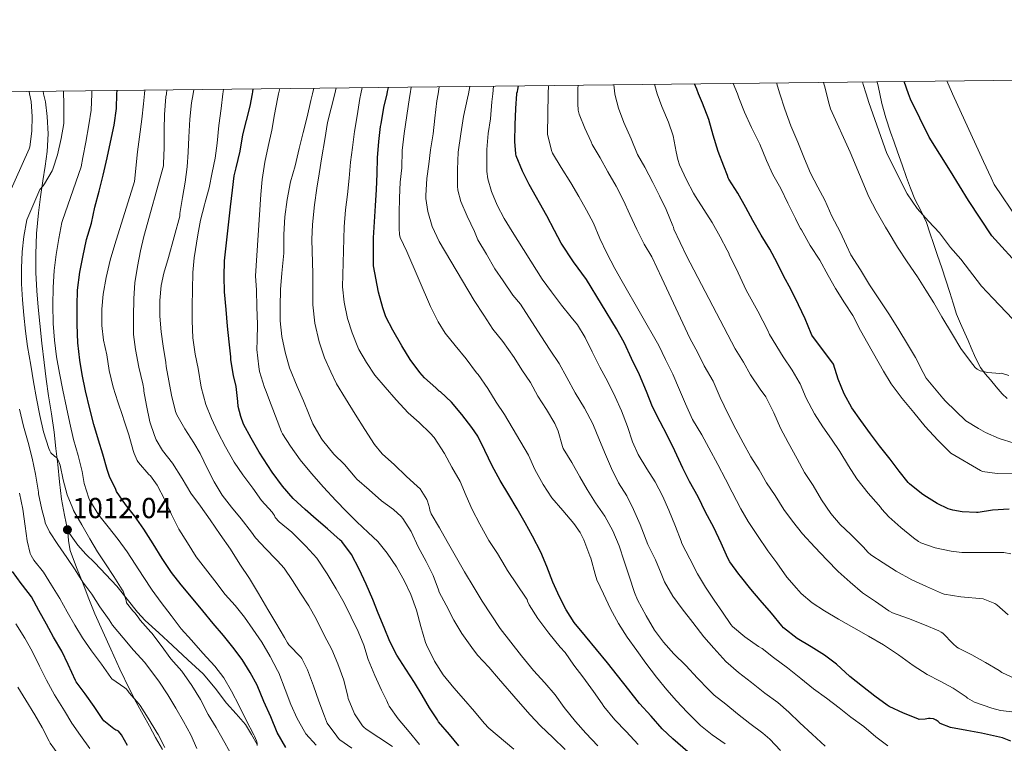
# Model space of a CAD drawing. Units: metres. Extents: x 575503 to 579991, y 4760844 to 4763864.
# Drawn here: x 577601 to 577942, y 4763348 to 4763598 of the extents above; entities that cross this region are included whole.
import ezdxf

# ---------------------------------------------------------------- set-up
doc = ezdxf.new("R2010")
doc.units = ezdxf.units.M
doc.header["$MEASUREMENT"] = 0
doc.linetypes.add('DGN Style 3', pattern=[1147.6976, 819.784, -327.9136])
for name, color, linetype, lineweight in [('Nivel 21', 7, 'Continuous', 0), ('Nivel 4', 7, 'Continuous', 0), ('Nivel 41', 7, 'Continuous', 0), ('Nivel 5', 7, 'Continuous', 0), ('Nivel 61', 7, 'Continuous', 0), ('Nivel 7', 7, 'Continuous', 0)]:
    doc.layers.add(name, color=color, linetype=linetype, lineweight=lineweight)
doc.styles.add('Style-arial', font='arial.shx', dxfattribs={"bigfont": 'arialbig.shx'})

# ---------------------------------------------------------------- blocks, each defined once
blk = doc.blocks.new('5PATER')
at = {"layer": 'Nivel 7', "linetype": 'Continuous', "lineweight": 0}
h = blk.add_hatch(color=250, dxfattribs=at)
edge = h.paths.add_edge_path()
edge.add_ellipse((0, 0), major_axis=(-11, -11.1), ratio=0.999422, start_angle=0, end_angle=360)

msp = doc.modelspace()

# ---------------------------------------------------------------- linework, layer by layer
at = {"layer": 'Nivel 21', "color": 250, "linetype": 'DGN Style 3', "lineweight": 0}
for points in [[(577897.61, 4763576.5, 1147.53), (577898.04, 4763574.52, 1147.41), (577898.53, 4763572.31, 1147.28), (577899.26, 4763568.99, 1147.08), (577900.62, 4763563.99, 1146.94), (577902.27, 4763559.07, 1146.82), (577903.48, 4763555.66, 1146.51), (577904.69, 4763552.26, 1146.21), (577906.25, 4763547.84, 1146.02), (577907.81, 4763543.42, 1145.89), (577909.2, 4763539.69, 1145.81), (577910.69, 4763535.98, 1145.75), (577912.74, 4763531.95, 1145.7), (577914.69, 4763527.89, 1145.67), (577915.88, 4763524.26, 1145.59), (577917.07, 4763520.62, 1145.36), (577918.51, 4763516.4, 1144.93), (577919.95, 4763512.18, 1144.48), (577921.36, 4763507.95, 1144.06), (577922.75, 4763503.71, 1143.65), (577923.89, 4763499.96, 1143.36), (577925.12, 4763496.22, 1143.09), (577926.49, 4763492.91, 1142.82), (577927.93, 4763489.63, 1142.52), (577929.04, 4763487.11, 1142.21), (577930.14, 4763484.59, 1141.89), (577931.63, 4763481.1, 1141.51), (577933.37, 4763477.71, 1141.22), (577935.01, 4763475.52, 1141.07), (577936.78, 4763473.44, 1140.93), (577938.78, 4763471.02, 1140.77), (577940.83, 4763468.62, 1140.61), (577942.64, 4763467.05, 1140.45)], [(577617.73, 4763421.18, 1011.99), (577616.56, 4763426.68, 1012.7), (577615.58, 4763432.22, 1013.36), (577614.93, 4763438.22, 1014.02), (577614.27, 4763444.23, 1014.68), (577613.66, 4763449.79, 1015.36), (577613.06, 4763455.35, 1016.04), (577612.11, 4763461.67, 1016.52), (577611.07, 4763467.99, 1016.72), (577610.28, 4763473.7, 1016.72), (577609.55, 4763479.42, 1016.72), (577608.78, 4763486.2, 1017), (577608.06, 4763492.98, 1017.17), (577607.52, 4763498.58, 1017.05), (577607.04, 4763504.18, 1016.92), (577606.74, 4763510.54, 1016.75), (577606.74, 4763516.9, 1016.58), (577606.94, 4763524.09, 1016.18), (577607.58, 4763531.25, 1015.54), (577608.36, 4763536.74, 1014.76), (577609.15, 4763542.21, 1014.05), (577609.91, 4763547.31, 1013.78), (577610.66, 4763552.42, 1013.51), (577610.97, 4763558.45, 1013.07), (577610.63, 4763564.49, 1012.63), (577609.99, 4763569.55, 1012.27), (577609.39, 4763572.31, 1012.09), (577609.19, 4763573.22, 1012.03)], [(577650.49, 4763345.74, 1004.79), (577648.13, 4763349.88, 1004.8), (577645.98, 4763353.75, 1004.88), (577643.84, 4763357.62, 1004.98), (577641.4, 4763362.09, 1005.19), (577639.05, 4763366.58, 1005.57), (577635.79, 4763373.44, 1006.36), (577632.64, 4763380.34, 1007.14), (577629.84, 4763386.45, 1007.79), (577627.14, 4763392.62, 1008.44), (577625.07, 4763397.76, 1008.96), (577623.06, 4763402.9, 1009.48), (577620.77, 4763408.65, 1010.14), (577618.61, 4763414.44, 1010.92), (577618.04, 4763417.77, 1011.45), (577617.73, 4763421.18, 1011.99)], [(577683.29, 4763347.37, 1019.51), (577681.29, 4763350.84, 1019.33), (577679.26, 4763354.28, 1019.14), (577675.97, 4763358.01, 1018.57), (577672.65, 4763361.72, 1017.97), (577668.74, 4763366.9, 1017.59), (577664.54, 4763371.82, 1017.2), (577659.26, 4763376.72, 1016.67), (577653.93, 4763381.62, 1016.15), (577649.2, 4763385.97, 1015.9), (577644.48, 4763390.33, 1015.67), (577641.86, 4763393.11, 1015.38), (577638.32, 4763397.65, 1014.84), (577634.67, 4763402.12, 1014.36), (577630.89, 4763406.16, 1014.14), (577627.1, 4763410.18, 1013.92), (577624.02, 4763413.18, 1013.62), (577621.18, 4763416.34, 1013.06), (577619.46, 4763418.76, 1012.52), (577617.73, 4763421.18, 1011.99)]]:
    msp.add_polyline3d(points, dxfattribs=at)
at = {"layer": 'Nivel 4', "color": 36, "linetype": 'Continuous', "lineweight": 30, "flags": 128}
for points, elevation in [([(577621.94, 4763480.29), (577621.28, 4763486.21), (577620.94, 4763492.61), (577620.99, 4763499.13), (577621.14, 4763504.44), (577621.9, 4763510.65), (577622.91, 4763515.91), (577624.26, 4763521.93), (577625.92, 4763527.67), (577627.09, 4763533.21), (577628.62, 4763538.71), (577629.94, 4763544.25), (577631.36, 4763550.18), (577632.5, 4763555.62), (577633.76, 4763561.53), (577634.56, 4763567.25), (577634.73, 4763572.31), (577634.77, 4763573.51)], 1025.01), ([(577752.92, 4763346.92), (577749.74, 4763350.85), (577745.98, 4763355.29), (577745.58, 4763355.93), (577742.83, 4763360.13), (577740.24, 4763364.44), (577737.68, 4763368.89), (577734.64, 4763373.41), (577731.57, 4763378.25), (577729.09, 4763383.05), (577727.21, 4763387.89), (577725.13, 4763392.77), (577723.21, 4763397.51), (577720.94, 4763402.81), (577718.49, 4763408.05), (577715.87, 4763413.06), (577712.57, 4763417.56), (577711.95, 4763418.07), (577707.6, 4763421.91), (577703.63, 4763425.35), (577699.79, 4763428.66), (577695.73, 4763432.5), (577691.95, 4763436.68), (577688.43, 4763441.53), (577683.97, 4763448.45), (577681.2, 4763453.33), (577678.56, 4763458.17), (577677.54, 4763460.76), (577676.69, 4763464.23), (577676.5, 4763465.93), (577675.97, 4763471.17), (577675.07, 4763474.95), (577674.13, 4763480.42), (577674.1, 4763481.41), (577673.55, 4763486.58), (577673.02, 4763492.07), (577672.56, 4763497.81), (577672, 4763503.86), (577671.86, 4763509.14), (577671.97, 4763514.65), (577674.06, 4763533.25), (577674.75, 4763539.01), (577675.33, 4763544.01), (577676.02, 4763546.77), (577677.39, 4763552.47), (577678.3, 4763558.15), (577679.6, 4763563.17), (577680.77, 4763568.07), (577681.64, 4763572.31), (577681.78, 4763572.98), (577681.91, 4763574.04)], 1050.01), ([(577781.34, 4763413.86), (577778.49, 4763419.43), (577775.89, 4763424.04), (577773.1, 4763428.85), (577770.22, 4763433.69), (577767.23, 4763438.73), (577764.46, 4763443.77), (577761.93, 4763449.01), (577759.49, 4763453.99), (577757.44, 4763456.98), (577754.05, 4763461.48), (577750.38, 4763465.8), (577746.61, 4763469.27), (577746.19, 4763469.56), (577744.99, 4763470.66), (577741.09, 4763474.13), (577739.46, 4763476.05), (577736.19, 4763480.53), (577733.31, 4763485.27), (577730.19, 4763490.6), (577727.76, 4763495.25), (577726.64, 4763498.36), (577725.14, 4763503.78), (577723.44, 4763512.85), (577723.42, 4763514.33), (577723.46, 4763522.58), (577724.16, 4763533.62), (577724.5, 4763539.25), (577724.72, 4763544.71), (577724.83, 4763550.16), (577725.26, 4763555.83), (577725.9, 4763561.04), (577726.08, 4763561.92), (577727.09, 4763567.57), (577728.14, 4763572.31), (577728.32, 4763573.11), (577728.71, 4763574.58)], 1075.01), ([(577792.64, 4763514.29), (577788.4, 4763520.66), (577786, 4763525.06), (577783.39, 4763530.19), (577777.34, 4763540.99), (577774.96, 4763545.65), (577772.83, 4763550.87), (577772.69, 4763551.55), (577772.35, 4763555.89), (577772.4, 4763561.59), (577772.64, 4763567.28), (577773.05, 4763572.31), (577773.07, 4763572.53), (577773.31, 4763573.19), (577773.38, 4763573.84), (577773.58, 4763575.09)], 1100.01), ([(577898.43, 4763450.64), (577895.34, 4763454.83), (577891.95, 4763459.47), (577888.89, 4763463.81), (577886.22, 4763468.66), (577884.11, 4763473.71), (577882.49, 4763478.91), (577875.01, 4763488.95), (577874.78, 4763489.43), (577872.7, 4763494.59), (577870.38, 4763499.43), (577867.92, 4763504.58), (577865.21, 4763509.46), (577863.05, 4763513.97), (577860.46, 4763518.59), (577857.5, 4763523.44), (577854.69, 4763528.53), (577852.25, 4763533.09), (577849.46, 4763538), (577846.37, 4763542.79), (577846.14, 4763543.3), (577845.92, 4763544.15), (577844.66, 4763547.3), (577842.67, 4763552.43), (577840.9, 4763558.05), (577839.42, 4763563.47), (577837.23, 4763569.07), (577835.89, 4763572.31), (577835.22, 4763573.94), (577834.49, 4763575.78)], 1125.01), ([(577947.76, 4763511.73), (577937.28, 4763523.3), (577929.26, 4763535.47), (577922.96, 4763545.63), (577915.6, 4763557.38), (577909.1, 4763570.51), (577908.49, 4763572.31), (577907.01, 4763576.61)], 1150.01), ([(577943.9, 4763348.59), (577940.97, 4763349.73), (577933.71, 4763351.35), (577928.67, 4763352.26), (577922.94, 4763353.28), (577919.36, 4763354.66), (577918.72, 4763355.35), (577918.03, 4763355.83), (577917.12, 4763356.27), (577915.93, 4763356.42), (577915.42, 4763356.4), (577914.22, 4763356.19), (577912.19, 4763356.1), (577911.69, 4763356.24), (577906.75, 4763358.24), (577901.79, 4763360.56), (577901.13, 4763360.98), (577896.81, 4763364.1), (577892.51, 4763367.46), (577888.14, 4763370.93), (577883.61, 4763375.15), (577879.37, 4763378.26), (577874.81, 4763381.15), (577870.01, 4763384.03), (577865.26, 4763387.75), (577864.65, 4763388.42), (577861.07, 4763392.87), (577857.18, 4763397.28), (577853.92, 4763401.09), (577850.38, 4763405.57), (577849.82, 4763406.29), (577846.64, 4763410.61), (577845.96, 4763411.84), (577843.68, 4763417.06), (577841.12, 4763422.45), (577838.25, 4763427.67), (577835.69, 4763433.07), (577832.72, 4763438.29), (577830.41, 4763442.9), (577827.65, 4763448.95), (577824.96, 4763454.31), (577822.59, 4763458.96), (577819.89, 4763464.15), (577817.85, 4763469.43), (577815.42, 4763475.2), (577812.72, 4763480.8), (577810.27, 4763486.19), (577807.53, 4763491.12), (577797.07, 4763508.13), (577792.64, 4763514.29)], 1100.01), ([(577693.18, 4763346.39), (577690.21, 4763351.62), (577687.93, 4763356.98), (577685.55, 4763362.29), (577683.23, 4763367.97), (577680.8, 4763372.31), (577678.03, 4763376.81), (577674.83, 4763381.06), (577671.63, 4763385.09), (577668.03, 4763389.22), (577664.46, 4763393.65), (577660.54, 4763398.36), (577656.91, 4763402.62), (577653.63, 4763406.86), (577650.42, 4763411.7), (577647.26, 4763416.73), (577644.05, 4763421.8), (577640.85, 4763426.41), (577637.68, 4763430.39), (577634.64, 4763434.92), (577634.37, 4763435.53), (577632.21, 4763440.06), (577631.42, 4763442.44), (577629.84, 4763447.78), (577628.35, 4763452.6), (577626.78, 4763458.07), (577625.39, 4763463.46), (577623.9, 4763469.67), (577622.72, 4763475.3), (577621.94, 4763480.29)], 1025.01), ([(577943.28, 4763428.79), (577937.5, 4763428.45), (577932.56, 4763427.65), (577932.03, 4763427.63), (577926.97, 4763427.83), (577923.84, 4763428.37), (577922.17, 4763428.9), (577918.33, 4763430.67), (577913.74, 4763433.59), (577912.97, 4763434.23), (577908.78, 4763437.52), (577908.4, 4763437.95), (577905.24, 4763441.91), (577902.08, 4763446.08), (577898.43, 4763450.64)], 1125.01), ([(577832.17, 4763344.87), (577827.02, 4763349.41), (577823.32, 4763352.88), (577819.44, 4763357.16), (577815.48, 4763361.64), (577811.74, 4763366.31), (577807.8, 4763371.24), (577804.36, 4763375.7), (577800.57, 4763380.2), (577796.73, 4763384.84), (577792.91, 4763389.57), (577790.14, 4763394.01), (577787.77, 4763398.49), (577785.44, 4763403.57), (577783.37, 4763408.89), (577781.34, 4763413.86)], 1075.01), ([(577638.38, 4763347.02), (577636.29, 4763350.78), (577635.28, 4763351.98), (577634.81, 4763352.25), (577634.32, 4763352.39), (577633.68, 4763352.78), (577630.19, 4763355.61), (577629.89, 4763356.09), (577626.83, 4763360.51), (577623.71, 4763364.95), (577620.7, 4763369.05), (577620.42, 4763369.59), (577617.89, 4763375.03), (577615.68, 4763379.66), (577612.86, 4763384.52), (577610.34, 4763389.05), (577607.7, 4763393.77), (577605.15, 4763398.44), (577602.11, 4763402.49), (577601.63, 4763403.02), (577598.62, 4763407.26)], 1000.01)]:
    msp.add_lwpolyline(points, dxfattribs=dict(at, elevation=elevation))
at = {"layer": 'Nivel 5', "color": 36, "linetype": 'Continuous', "lineweight": 0, "flags": 128}
for points, elevation in [([(577684.83, 4763382.82), (577681.79, 4763387.32), (577678.83, 4763391.48), (577675.58, 4763395.43), (577672.16, 4763399.3), (577668.64, 4763404.02), (577665.33, 4763408.1), (577662.13, 4763412.34), (577659.15, 4763417.16), (577656.1, 4763421.89), (577653.65, 4763426.89), (577651.26, 4763431.99), (577648.62, 4763437.11), (577646.35, 4763440.25), (577645.79, 4763440.77), (577642.18, 4763444.93), (577641.78, 4763445.57), (577640.69, 4763447.99), (577640.35, 4763449.08), (577638.9, 4763454.49), (577637.1, 4763459.7), (577636.77, 4763460.81), (577635.02, 4763465.91), (577633.47, 4763470.93), (577632.02, 4763476.68), (577631.28, 4763482.07), (577630.06, 4763487.19), (577629.52, 4763492.26), (577629.57, 4763497.88), (577630.02, 4763503.13), (577630.99, 4763508.82), (577632.45, 4763514.81), (577634.06, 4763520.23), (577640.78, 4763542.04), (577641.9, 4763552.28), (577642.59, 4763557.49), (577643.31, 4763563.54), (577643.95, 4763568.9), (577644.29, 4763572.31), (577644.41, 4763573.62)], 1030.01), ([(577686.19, 4763415.03), (577682.61, 4763418.89), (577681.26, 4763420.77), (577677.73, 4763425.38), (577674.32, 4763429.41), (577671.15, 4763433.57), (577668.35, 4763438.17), (577666.1, 4763442.69), (577663.58, 4763448.05), (577661.33, 4763451.64), (577658.22, 4763456.52), (577655.44, 4763461.37), (577655.04, 4763462.49), (577653.65, 4763468.15), (577652.66, 4763473.11), (577651.82, 4763478.13), (577651.62, 4763479.46), (577650.75, 4763485.16), (577650.03, 4763490.12), (577649.58, 4763495.48), (577649.6, 4763500.84), (577650.05, 4763506.13), (577651.02, 4763510.34), (577652.62, 4763515.81), (577656.51, 4763530.1), (577656.54, 4763530.97), (577657.42, 4763536.5), (577658.38, 4763541.8), (577659.02, 4763547.14), (577659.34, 4763552.21), (577659.65, 4763557.38), (577659.98, 4763563.56), (577660.58, 4763569.21), (577661.07, 4763572.31), (577661.31, 4763573.81)], 1040.01), ([(577651.1, 4763560.01), (577651.23, 4763565.19), (577651.71, 4763571.24), (577651.84, 4763572.31), (577652.01, 4763573.7)], 1035.01), ([(577678.3, 4763440.63), (577675.26, 4763445.06), (577672.3, 4763450.28), (577669.62, 4763455.38), (577667.5, 4763460.09), (577665.52, 4763464.92), (577663.92, 4763470.89), (577662.8, 4763477.35), (577661.76, 4763482.33), (577660.99, 4763488.02), (577660.75, 4763493.86), (577660.75, 4763499.03), (577660.83, 4763504.61), (577660.96, 4763510.53), (577661.42, 4763515.65), (577662.77, 4763523.56), (577663.63, 4763528.66), (577665.01, 4763533.96), (577665.25, 4763534.92), (577666.59, 4763539.86), (577667.68, 4763545.13), (577668.75, 4763550.09), (577669.44, 4763555.32), (577669.97, 4763561.37), (577670.8, 4763567.29), (577671.39, 4763572.31), (577671.47, 4763573.06), (577671.6, 4763573.93)], 1045.01), ([(577725.02, 4763417.54), (577721.66, 4763420.73), (577717.68, 4763424.39), (577714.08, 4763427.99), (577710.4, 4763431.77), (577706.19, 4763436.39), (577702.05, 4763441.08), (577698.06, 4763445.81), (577694.74, 4763450.55), (577691.97, 4763454.76), (577691.63, 4763455.48), (577688.1, 4763464.85), (577686.13, 4763470.04), (577685.79, 4763470.85), (577684.05, 4763476.39), (577683.79, 4763477.93), (577683.12, 4763483.97), (577683.22, 4763487.17), (577683.31, 4763492.57), (577683.14, 4763498.76), (577683.02, 4763504.47), (577682.67, 4763509.46), (577684.5, 4763537.53), (577684.93, 4763542.71), (577685.94, 4763548.66), (577687.01, 4763554.17), (577688.27, 4763559.83), (577689.25, 4763565.16), (577690.26, 4763570.66), (577690.65, 4763572.31), (577691.09, 4763574.15)], 1055.01), ([(577705.41, 4763453.32), (577702.54, 4763458.28), (577701.23, 4763461.43), (577699.31, 4763466.25), (577697.07, 4763471.21), (577694.42, 4763477.57), (577692.94, 4763482.98), (577691.81, 4763488.45), (577691.23, 4763493.81), (577691.15, 4763498.84), (577691.3, 4763504.68), (577691.82, 4763510.37), (577692.48, 4763517.24), (577692.48, 4763523.69), (577692.8, 4763529.85), (577693.58, 4763535.86), (577694.82, 4763541.89), (577696.38, 4763547.49), (577697.74, 4763553.49), (577699.14, 4763559.01), (577700.53, 4763564.41), (577701.82, 4763570.04), (577702.34, 4763572.31), (577702.78, 4763574.28)], 1060.01), ([(577801.04, 4763346.97), (577796.84, 4763351.33), (577793.36, 4763355.38), (577789.45, 4763360.15), (577786.28, 4763364.53), (577782.73, 4763368.73), (577778.84, 4763373.03), (577774.6, 4763378.05), (577767.23, 4763387.48), (577764.11, 4763392.29), (577761.04, 4763396.97), (577758.33, 4763401.56), (577754.99, 4763407.11), (577751.73, 4763412.77), (577748.99, 4763417.57), (577746.3, 4763422.26), (577743.44, 4763427.17), (577742.89, 4763428.47), (577742.8, 4763429.25), (577742.16, 4763431.56), (577741.9, 4763432.15), (577739.57, 4763435.85), (577738.73, 4763436.65), (577734.8, 4763440.17), (577730.7, 4763444.12), (577726.45, 4763447.93), (577723.79, 4763451.11), (577720.45, 4763456.34), (577717.12, 4763461.61), (577713.84, 4763467.05), (577710.69, 4763472.09), (577708.74, 4763476.28), (577706.53, 4763481.11), (577704.7, 4763486.61), (577703.18, 4763493.01), (577702.53, 4763499.35), (577702.43, 4763504.45), (577702.43, 4763510.09), (577702.18, 4763522.02), (577702.35, 4763527.17), (577703.06, 4763534.01), (577703.92, 4763539.73), (577704.72, 4763544.69), (577705.63, 4763550.6), (577706.64, 4763556.58), (577707.55, 4763562.45), (577708.85, 4763567.38), (577710.08, 4763572.31), (577710.34, 4763573.32), (577710.58, 4763574.37)], 1065.01), ([(577814.94, 4763347.4), (577810.89, 4763351.86), (577806.91, 4763355.94), (577803.07, 4763360.58), (577802.51, 4763361.46), (577799.56, 4763365.77), (577795.82, 4763370.79), (577792.78, 4763374.89), (577789.69, 4763379.17), (577787.96, 4763381.01), (577784.06, 4763385.88), (577780.32, 4763390.92), (577777.28, 4763395.69), (577776.67, 4763396.98), (577776.57, 4763397.51), (577776.3, 4763397.99), (577769.84, 4763407.53), (577768.99, 4763408.97), (577766.33, 4763413.41), (577763.33, 4763417.99), (577760.19, 4763423.59), (577757.63, 4763428.65), (577755.52, 4763433.41), (577753.39, 4763438.31), (577750.57, 4763443.32), (577748, 4763448.05), (577744.41, 4763453.48), (577743.02, 4763455.06), (577739.2, 4763458.73), (577735.42, 4763462.12), (577731.36, 4763466.58), (577727.52, 4763470.95), (577723.97, 4763475.06), (577721.01, 4763479.43), (577718.4, 4763483.96), (577718.08, 4763484.76), (577716.13, 4763489.73), (577714.53, 4763494.69), (577713.31, 4763500.36), (577712.72, 4763505.61), (577713.28, 4763526.39), (577713.84, 4763532.28), (577714.43, 4763537.59), (577715.01, 4763543.17), (577715.52, 4763548.68), (577716.16, 4763553.81), (577716.93, 4763559.32), (577717.86, 4763564.69), (577718.78, 4763570.71), (577719.11, 4763572.31), (577719.56, 4763574.47)], 1070.01), ([(577845.1, 4763347.62), (577840.6, 4763350.71), (577836.56, 4763353.97), (577836, 4763354.58), (577831.93, 4763358.64), (577828.22, 4763362.52), (577824.94, 4763366.29), (577821.29, 4763370.68), (577817.6, 4763375.57), (577814.49, 4763379.89), (577811.21, 4763384.52), (577808.19, 4763389.19), (577805.42, 4763394.29), (577802.96, 4763399.51), (577800.72, 4763404.36), (577800.11, 4763406.29), (577798.57, 4763411.86), (577798.27, 4763412.58), (577796.2, 4763418.2), (577794.91, 4763420.71), (577792.72, 4763423.84), (577788.93, 4763428.31), (577785.15, 4763432.72), (577782.13, 4763437.27), (577779.29, 4763442.45), (577777.05, 4763447.41), (577768.72, 4763461.46), (577765.84, 4763465.72), (577762.98, 4763470.42), (577759.71, 4763475.27), (577759.12, 4763475.89), (577755.49, 4763480.72), (577751.71, 4763485.33), (577748.24, 4763489.62), (577745.81, 4763493.56), (577743.22, 4763498.85), (577734.96, 4763517.88), (577732.7, 4763522.69), (577732.46, 4763523.76), (577732.34, 4763525.8), (577732.34, 4763531.09), (577732.48, 4763536.44), (577732.72, 4763541.78), (577733.28, 4763546.76), (577733.42, 4763552.8), (577734.05, 4763558.66), (577734.96, 4763564.8), (577735.89, 4763571.03), (577736.1, 4763572.31), (577736.49, 4763574.67)], 1080.01), ([(577744.7, 4763563.89), (577745.41, 4763569.94), (577745.8, 4763572.31), (577746.21, 4763574.77)], 1085.01), ([(577879.61, 4763346.82), (577875.12, 4763350.96), (577870.89, 4763354.96), (577867.05, 4763358.56), (577863.26, 4763361.95), (577858.84, 4763365.15), (577854.16, 4763368.82), (577849.66, 4763372.34), (577845.31, 4763376.12), (577841.12, 4763380.71), (577837.69, 4763384.58), (577833.85, 4763389.57), (577830.19, 4763394.31), (577826.92, 4763398.72), (577824.09, 4763403.67), (577822.92, 4763406.52), (577820.97, 4763411.3), (577818.36, 4763416.55), (577816.24, 4763422.02), (577815.68, 4763423.41), (577813.39, 4763428.64), (577811.04, 4763433.33), (577808.16, 4763437.84), (577805.81, 4763442.85), (577803.69, 4763447.68), (577801.61, 4763452.63), (577799.29, 4763458.26), (577796.45, 4763463.64), (577793.18, 4763469.03), (577790.29, 4763474.28), (577787.65, 4763479.16), (577784.57, 4763483.75), (577781.3, 4763488.71), (577774.27, 4763499.64), (577771.65, 4763502.76), (577768.32, 4763507.64), (577765.38, 4763511.89), (577762.54, 4763516.87), (577759.58, 4763521.91), (577758.4, 4763524.69), (577755.89, 4763530.02), (577753.71, 4763535.08), (577752.61, 4763539.06), (577752.5, 4763540.39), (577752.54, 4763546.18), (577752.8, 4763552.12), (577753.66, 4763558.47), (577754.62, 4763564.5), (577755.97, 4763570.85), (577756.26, 4763572.31), (577756.77, 4763574.89)], 1090.01), ([(577799.05, 4763483.14), (577796.61, 4763488.07), (577793.95, 4763492.51), (577791.84, 4763495.19), (577788.46, 4763499.33), (577784.99, 4763503.89), (577781.74, 4763508.23), (577771.36, 4763524.77), (577768.64, 4763529.27), (577766.21, 4763533.89), (577764.26, 4763538.56), (577763.02, 4763542.99), (577762.66, 4763545.54), (577762.62, 4763547.35), (577762.7, 4763553.07), (577763.17, 4763558.59), (577763.87, 4763563.71), (577764.37, 4763569.54), (577764.69, 4763572.31), (577764.99, 4763574.99)], 1095.01), ([(577894.64, 4763384.9), (577889.52, 4763387.78), (577884.24, 4763390.74), (577879.45, 4763393.59), (577875.18, 4763396.39), (577871.34, 4763399.65), (577869.74, 4763401.46), (577866.44, 4763405.27), (577862.99, 4763410.16), (577859.79, 4763414.32), (577856.25, 4763419.65), (577853.04, 4763424.53), (577850.52, 4763428.88), (577847.52, 4763434.67), (577845.15, 4763439.14), (577842.59, 4763444.18), (577839.4, 4763450.02), (577837.04, 4763454.51), (577833.77, 4763459.78), (577831.36, 4763465.23), (577829.28, 4763469.99), (577827.01, 4763475.41), (577824.43, 4763480.53), (577822.13, 4763485.31), (577809.41, 4763507.51), (577806.9, 4763511.97), (577804.11, 4763517.27), (577801.71, 4763522.34), (577799.49, 4763527.59), (577797.07, 4763532.13), (577794.42, 4763536.87), (577791.65, 4763541.55), (577788.37, 4763546.82), (577785.39, 4763551.84), (577785.04, 4763552.74), (577783.62, 4763558.34), (577783.89, 4763572.31), (577783.95, 4763575.21)], 1105.01), ([(577945.42, 4763370.15), (577940.75, 4763372.31), (577939.84, 4763372.95), (577935.13, 4763375.73), (577930.32, 4763378.42), (577925.71, 4763380.71), (577925.18, 4763381.07), (577923.96, 4763382.18), (577920.28, 4763385.86), (577919.8, 4763386.19), (577918.92, 4763386.66), (577914.04, 4763388.83), (577908.46, 4763390.95), (577902.94, 4763392.93), (577901.72, 4763393.59), (577897.02, 4763396.83), (577892.54, 4763399.84), (577888.32, 4763403.51), (577884.11, 4763407.19), (577880.24, 4763411.27), (577876.03, 4763415.59), (577871.85, 4763420.18), (577868.35, 4763424.56), (577865.32, 4763428.61), (577862.32, 4763433.44), (577859.36, 4763437.91), (577856.8, 4763442.35), (577853.9, 4763446.87), (577851.29, 4763451.65), (577848.76, 4763456.42), (577846.08, 4763461.63), (577843.36, 4763467.31), (577840.88, 4763472.98), (577837.85, 4763478.32), (577835.58, 4763482.85), (577832.89, 4763487.83), (577823.21, 4763508.56), (577819.66, 4763515.94), (577817.09, 4763520.31), (577814.58, 4763525.44), (577812.11, 4763530.58), (577809.87, 4763535.46), (577807.34, 4763540.43), (577804.5, 4763545.36), (577801.79, 4763550.19), (577799.07, 4763554.83), (577798.7, 4763555.71), (577796.56, 4763560.43), (577794.58, 4763565.3), (577794.27, 4763566.66), (577794.08, 4763568.93), (577794.11, 4763572.31), (577794.13, 4763574.18), (577794.29, 4763575.32)], 1110.01), ([(577942.89, 4763392.23), (577939.04, 4763395.73), (577938.28, 4763396.16), (577934.25, 4763397.75), (577926.54, 4763398.5), (577920.8, 4763399.39), (577919.85, 4763399.7), (577914.73, 4763402), (577909.61, 4763404.34), (577904.2, 4763407.31), (577899.66, 4763410.24), (577895.48, 4763413.01), (577894.43, 4763413.92), (577892.92, 4763415.59), (577888.49, 4763420.05), (577884.84, 4763423.47), (577881.61, 4763427.3), (577878.41, 4763431.94), (577875.45, 4763436.99), (577872.49, 4763441.46), (577869.93, 4763446.11), (577866.89, 4763451.81), (577864.2, 4763456.75), (577861.88, 4763462.05), (577859.08, 4763467.57), (577857.23, 4763470.23), (577853.85, 4763475.22), (577851.41, 4763479.59), (577848.49, 4763484.19), (577831.69, 4763516.31), (577827.31, 4763525.59), (577827.17, 4763526.21), (577826.94, 4763526.75), (577824.69, 4763532.37), (577822.32, 4763537.12), (577820, 4763541.68), (577817.3, 4763546.98), (577814.78, 4763551.41), (577812.51, 4763556.75), (577810.03, 4763562.47), (577808.13, 4763567.36), (577807.02, 4763571.78), (577806.95, 4763572.31), (577806.52, 4763575.46)], 1115.01), ([(577859.77, 4763490.55), (577856.37, 4763497.22), (577852.29, 4763504.5), (577848.85, 4763511.91), (577846.62, 4763516.42), (577846.35, 4763517.2), (577845.77, 4763518.26), (577843.29, 4763522.9), (577840.54, 4763527.81), (577837.71, 4763532.37), (577834.77, 4763536.8), (577834.16, 4763538.03), (577831.7, 4763542.59), (577829.28, 4763547.75), (577828.67, 4763549.63), (577828.18, 4763552.27), (577827.09, 4763557.76), (577825.47, 4763562.58), (577823.18, 4763567.92), (577821.6, 4763572.31), (577821.3, 4763573.15), (577820.66, 4763575.62)], 1120.01), ([(577944.7, 4763441.23), (577939.1, 4763441.14), (577934.09, 4763441.84), (577933.32, 4763442.11), (577923.16, 4763448.16), (577922.46, 4763448.87), (577918.57, 4763452.64), (577914.27, 4763457.33), (577910.36, 4763462.15), (577906.27, 4763467.01), (577902.52, 4763472.13), (577899.8, 4763476.48), (577894.35, 4763486.02), (577891.88, 4763490.55), (577889.21, 4763495.76), (577886.32, 4763500.11), (577883.25, 4763504.99), (577880.73, 4763509.55), (577877.84, 4763514.79), (577874.46, 4763519.86), (577871.52, 4763525.3), (577871.12, 4763525.84), (577869.71, 4763528.47), (577869.41, 4763529.28), (577866.72, 4763534.5), (577864.35, 4763539.62), (577861.54, 4763544.42), (577859.42, 4763549.28), (577857.01, 4763554.9), (577854.21, 4763560.75), (577851.81, 4763566.03), (577849.84, 4763570.96), (577849.28, 4763572.31), (577847.8, 4763575.93)], 1130.01), ([(577945.04, 4763451.54), (577939.87, 4763453.18), (577935.04, 4763455.23), (577932.64, 4763456.66), (577928.33, 4763459.35), (577921.21, 4763466.08), (577920.35, 4763467.15), (577914.54, 4763473.99), (577913.5, 4763475.97), (577910.86, 4763481.17), (577908.16, 4763485.84), (577905.16, 4763490.79), (577901.9, 4763495.92), (577898.38, 4763501.11), (577894.97, 4763506.34), (577891.89, 4763511.51), (577888.54, 4763516.69), (577886.99, 4763519.94), (577884.81, 4763524.58), (577882.01, 4763530), (577879.57, 4763535.57), (577877.1, 4763540.02), (577874.53, 4763544.91), (577872.5, 4763549.81), (577870.19, 4763555.59), (577867.76, 4763561.27), (577865.66, 4763566.99), (577863.98, 4763572.31), (577862.78, 4763576.1)], 1135.01), ([(577943.15, 4763474.96), (577940.68, 4763475.73), (577940.03, 4763475.7), (577935.93, 4763476), (577933.23, 4763476.56), (577932.2, 4763477.2), (577931.52, 4763477.79), (577929.87, 4763479.84), (577926.6, 4763484.29), (577923.66, 4763489.14), (577920.04, 4763495.3), (577917.24, 4763500.1), (577914.51, 4763504.46), (577911.52, 4763509.09), (577907.98, 4763514.24), (577904.64, 4763519.3), (577901.42, 4763524.77), (577900.56, 4763526.24), (577897.31, 4763531.86), (577894.7, 4763536.69), (577888.32, 4763552.18), (577881.44, 4763567.14), (577881.04, 4763568.72), (577880.14, 4763572.31), (577879.63, 4763574.34), (577879.08, 4763576.29)], 1140.01), ([(577946.86, 4763491.97), (577937.6, 4763501.65), (577933.76, 4763505.89), (577926.52, 4763515.22), (577923.04, 4763519.26), (577919.23, 4763524.3), (577915.41, 4763528.27), (577911.5, 4763532.67), (577908, 4763537.74), (577900.99, 4763551.76), (577894.74, 4763569.39), (577893.81, 4763572.31), (577892.78, 4763575.57), (577892.52, 4763576.44)], 1145.01), ([(577946.52, 4763528.54), (577938.13, 4763541.05), (577937.1, 4763543.33), (577934.43, 4763548.93), (577923.72, 4763572.31), (577921.68, 4763576.77)], 1155.01), ([(577625.34, 4763418.5), (577622.56, 4763423.4), (577619.76, 4763428.25), (577619.49, 4763428.94), (577617.58, 4763433.75), (577616.16, 4763438.92), (577615.06, 4763443.96), (577614.42, 4763445.74), (577614.19, 4763446.18), (577613.81, 4763446.63), (577613.3, 4763446.97), (577611.89, 4763448.23), (577611.49, 4763448.95), (577611.22, 4763449.7), (577609.39, 4763455.51), (577608.06, 4763461.11), (577606.98, 4763467), (577605.92, 4763472.76), (577604.93, 4763478.54), (577603.81, 4763485.03), (577603.17, 4763490.26), (577602.5, 4763495.8), (577602.11, 4763501.08), (577601.76, 4763506.71), (577601.76, 4763512.04), (577601.98, 4763517.69), (577602.56, 4763523.05), (577603.55, 4763528.81), (577608.14, 4763539.3), (577609.26, 4763540.55), (577609.7, 4763541.27), (577612.4, 4763545.75), (577612.61, 4763546.26), (577614.19, 4763551.25), (577615.5, 4763556.87), (577616.38, 4763562.09), (577616.43, 4763563.51), (577616.43, 4763569.49), (577616.28, 4763572.31), (577616.23, 4763573.29)], 1015.01), ([(577605.09, 4763569.64), (577604.55, 4763572.31), (577604.38, 4763573.16)], 1010.01), ([(577683.29, 4763347.05), (577683.2, 4763347.88), (577683.01, 4763348.66), (577682.35, 4763350.3), (577682.06, 4763350.79), (577679.39, 4763355.8), (577676.99, 4763360.82), (577674.37, 4763365.8), (577671.73, 4763370.47), (577668.62, 4763374.49), (577664.41, 4763378.97), (577660.54, 4763383.43), (577656.97, 4763387.43), (577653.5, 4763391.98), (577650.08, 4763396.55), (577646.94, 4763400.73), (577643.84, 4763405.46), (577641.02, 4763409.74), (577638.3, 4763413.96), (577635.15, 4763418.28), (577631.68, 4763422.71), (577628.46, 4763426.74), (577625.34, 4763431.72), (577624.99, 4763432.54), (577623.46, 4763437.62), (577622.74, 4763441.82), (577621.33, 4763447.29), (577619.78, 4763452.87), (577618.48, 4763458.54), (577617.33, 4763463.85), (577616.06, 4763469.85), (577614.93, 4763475.75), (577613.89, 4763481.46), (577613.15, 4763487.21), (577612.74, 4763492.98), (577612.58, 4763499.4), (577612.7, 4763505.38), (577613.02, 4763511.32), (577613.76, 4763516.85), (577614.62, 4763522.34), (577615.68, 4763527.8), (577615.95, 4763528.55), (577622.34, 4763547.06), (577622.96, 4763550.34), (577624, 4763555.67), (577625.07, 4763561.67), (577625.78, 4763566.66), (577626.09, 4763572.31), (577626.11, 4763572.73), (577626.07, 4763573.41)], 1020.01), ([(577594.11, 4763530.58), (577604.42, 4763553.29), (577604.61, 4763554.01), (577605.36, 4763559.41), (577605.47, 4763564.49), (577605.09, 4763569.64)], 1010.01), ([(577864.16, 4763345.3), (577860.51, 4763349.3), (577858.12, 4763351.33), (577853.6, 4763354.71), (577849.37, 4763357.96), (577845.34, 4763361.38), (577841.23, 4763364.5), (577839.28, 4763366.42), (577835.53, 4763370.4), (577831.48, 4763374.69), (577827.36, 4763378.72), (577823.72, 4763382.76), (577820.64, 4763386.98), (577817.77, 4763391.92), (577814.75, 4763397.4), (577813.71, 4763399.99), (577811.84, 4763405.65), (577810.16, 4763410.84), (577808.38, 4763416.05), (577806.24, 4763421.24), (577803.47, 4763426.39), (577800.24, 4763431), (577797.34, 4763435.59), (577794.85, 4763439.96), (577792.05, 4763444.84), (577789.09, 4763449.68), (577788.81, 4763450.4), (577787.31, 4763455.75), (577786.17, 4763458.39), (577783.34, 4763463.2), (577780.29, 4763467.84), (577777.71, 4763472.6), (577774.8, 4763476.96), (577772.05, 4763481.19), (577768.19, 4763486.77), (577764.77, 4763490.95), (577761.57, 4763495.86), (577758.22, 4763500.85), (577746.14, 4763521.3), (577743.79, 4763526.52), (577742.21, 4763531.67), (577741.6, 4763536.18), (577741.6, 4763537.16), (577741.9, 4763543.06), (577742.62, 4763548.04), (577743.22, 4763553.01), (577744.13, 4763558.53), (577744.7, 4763563.89)], 1085.01), ([(577716, 4763346.17), (577711.84, 4763349.08), (577711.36, 4763349.54), (577710.78, 4763350.28), (577707.48, 4763354.74), (577707.16, 4763355.37), (577706.51, 4763357.22), (577704.54, 4763362.36), (577702.72, 4763367.72), (577700.7, 4763373.19), (577698.67, 4763377.11), (577698.3, 4763377.57), (577694.21, 4763381.88), (577693.73, 4763382.53), (577692.65, 4763384.45), (577689.71, 4763389.51), (577686.91, 4763394.1), (577683.66, 4763399.59), (577680.62, 4763404.85), (577677.2, 4763409.78), (577674.05, 4763414.89), (577670.4, 4763420.02), (577666.93, 4763425.08), (577663.63, 4763429.83), (577660.3, 4763434.28), (577657.26, 4763439.35), (577653.98, 4763444.68), (577650.53, 4763449.09), (577648.35, 4763452.73), (577647.7, 4763454.23), (577646.1, 4763459.01), (577644.93, 4763464.63), (577644.03, 4763469.61), (577644, 4763470.28), (577643.68, 4763472.05), (577642.37, 4763477.83), (577641.14, 4763484.01), (577640.53, 4763489.19), (577640.43, 4763495.24), (577640.59, 4763501.53), (577640.94, 4763507.03), (577641.89, 4763512.68), (577642.93, 4763518.12), (577644.05, 4763523.01), (577650.83, 4763547.45), (577650.85, 4763548.25), (577651.1, 4763553.7), (577651.1, 4763560.01)], 1035.01), ([(577943.82, 4763413.31), (577941.48, 4763413.73), (577940.83, 4763413.76), (577935.5, 4763413.83), (577926.96, 4763413.76), (577923.24, 4763414.21), (577917.71, 4763415.39), (577912.7, 4763417.14), (577911.92, 4763417.57), (577910.24, 4763418.83), (577905.79, 4763422.47), (577901.61, 4763426.07), (577899.23, 4763428.8), (577898.8, 4763429.46), (577898.06, 4763430.23), (577894.49, 4763434.32), (577890.62, 4763439.22), (577887.68, 4763443.79), (577884.68, 4763448.67), (577881.79, 4763452.95), (577878.86, 4763457.25), (577875.92, 4763461.67), (577873.13, 4763467.15), (577870.97, 4763472.11), (577870.7, 4763472.72), (577868.25, 4763476.77), (577865.13, 4763481.46), (577860.43, 4763489.09), (577859.77, 4763490.55)], 1120.01), ([(577901.29, 4763346.91), (577897.2, 4763350.08), (577892.99, 4763353.62), (577888.57, 4763356.9), (577884.51, 4763360.08), (577880.06, 4763363.39), (577875.66, 4763366.67), (577871.29, 4763370.26), (577866.6, 4763373.95), (577861.8, 4763377.44), (577857.87, 4763380.55), (577856.56, 4763381.3), (577851.88, 4763384.66), (577847.58, 4763388.24), (577847.04, 4763388.93), (577844.14, 4763393.19), (577841.21, 4763397.35), (577838.27, 4763401.83), (577835.5, 4763406.42), (577832.83, 4763411.62), (577830.14, 4763416.88), (577829.87, 4763417.65), (577827.9, 4763422.79), (577825.6, 4763428.43), (577823.45, 4763433.36), (577820.92, 4763438.27), (577817.95, 4763442.71), (577814.99, 4763447.62), (577813.04, 4763452), (577811.29, 4763457.3), (577809.2, 4763462.75), (577806.99, 4763467.54), (577804.45, 4763472.77), (577801.77, 4763477.87), (577799.05, 4763483.14)], 1095.01), ([(577662.37, 4763346.01), (577660.29, 4763350.79), (577657.71, 4763355.34), (577655.15, 4763359.96), (577652.33, 4763364.57), (577649.26, 4763369.35), (577647.71, 4763371.21), (577644.38, 4763375.72), (577640.5, 4763379.98), (577636.86, 4763384.33), (577633.25, 4763388.63), (577632.03, 4763390.52), (577628.85, 4763394.98), (577626.02, 4763399.4), (577622.93, 4763403.53), (577620.29, 4763407.85), (577617.46, 4763412.1), (577614.32, 4763416.5), (577611.41, 4763420.92), (577609.97, 4763424.04), (577609.86, 4763424.81), (577608.82, 4763428.6), (577607.66, 4763434.04), (577607.63, 4763434.66), (577607.5, 4763435.38), (577606.64, 4763440.9), (577605.46, 4763446.41), (577604.1, 4763451.83), (577602.45, 4763457.43), (577601.01, 4763463.3)], 1010.01), ([(577789.69, 4763345.7), (577785.44, 4763349.85), (577781.24, 4763353.86), (577777.6, 4763357.64), (577773.52, 4763362.34), (577766.64, 4763370.21), (577763.36, 4763374.1), (577759.42, 4763378.26), (577757.48, 4763380.95), (577754.04, 4763385.78), (577751.28, 4763390.44), (577748.54, 4763395.61), (577746.14, 4763400.05), (577745.93, 4763400.87), (577744.13, 4763405.78), (577741.69, 4763410.73), (577738.96, 4763415.69), (577736.46, 4763421.01), (577733.6, 4763425.56), (577733.01, 4763426.26), (577730.41, 4763428.6), (577726.27, 4763431.7), (577722.01, 4763435.45), (577717.74, 4763439.14), (577717.12, 4763439.85), (577713.41, 4763444.23), (577709.73, 4763447.81), (577705.79, 4763452.63), (577705.41, 4763453.32)], 1060.01), ([(577739.32, 4763347.46), (577735.79, 4763351.8), (577732.03, 4763356.31), (577728.89, 4763360.65), (577728.49, 4763361.38), (577728.09, 4763362.52), (577726.25, 4763366.18), (577723.9, 4763371.25), (577721.61, 4763376.77), (577720.13, 4763381.7), (577718.19, 4763386.42), (577715.76, 4763391.41), (577713.31, 4763396.39), (577710.54, 4763401.21), (577707.49, 4763406.37), (577703.85, 4763411.88), (577700.11, 4763416.02), (577699.41, 4763416.61), (577695.17, 4763420.77), (577690.82, 4763424.39), (577689.41, 4763425.94), (577689.2, 4763426.55), (577688.94, 4763426.98), (577688.37, 4763427.7), (577684.77, 4763431.8), (577681.74, 4763435.97), (577678.3, 4763440.63)], 1045.01), ([(577651.31, 4763346.33), (577648.97, 4763350.89), (577648.49, 4763351.59), (577645.55, 4763356.49), (577642.77, 4763360.9), (577642.4, 4763361.35), (577638.97, 4763365.27), (577638.53, 4763365.96), (577637.92, 4763366.68), (577637.47, 4763366.95), (577632.97, 4763370.15), (577632.59, 4763370.62), (577629.46, 4763375.18), (577625.95, 4763379.83), (577622.86, 4763384.33), (577620.18, 4763388.71), (577617.57, 4763393.31), (577615.01, 4763397.88), (577612.13, 4763402.47), (577609.41, 4763406.94), (577606.02, 4763411.18), (577605.07, 4763412.73), (577604.8, 4763413.4), (577603.65, 4763417.83), (577602.96, 4763422.92), (577602.22, 4763428.78), (577601.04, 4763434.26)], 1005.01), ([(577674.56, 4763343.35), (577672.06, 4763348.02), (577669.07, 4763353.34), (577666.25, 4763357.78), (577663.65, 4763362.95), (577660.61, 4763367.83), (577657.15, 4763372.81), (577653.42, 4763377.05), (577650.03, 4763381.61), (577646.82, 4763385.85), (577646.43, 4763386.22), (577642.74, 4763390.34), (577642.32, 4763391.08), (577641.02, 4763392.78), (577640.24, 4763393.58), (577638.06, 4763396.42), (577637.94, 4763397.21), (577636.9, 4763400.39), (577636.61, 4763400.89), (577633.68, 4763405.5), (577630.83, 4763409.82), (577628.06, 4763414.01), (577625.34, 4763418.5)], 1015.01), ([(577771.95, 4763345.8), (577763.37, 4763353.08), (577761.77, 4763354.82), (577758.36, 4763358.77), (577754.56, 4763363.16), (577751.24, 4763367), (577747.61, 4763371.45), (577744.57, 4763376.25), (577741.8, 4763381.83), (577741.5, 4763382.73), (577739.85, 4763388.2), (577738.37, 4763393.89), (577736.32, 4763399.24), (577734.21, 4763403.85), (577731.44, 4763408.84), (577728.19, 4763413.54), (577725.02, 4763417.54)], 1055.01), ([(577730, 4763346.76), (577725.32, 4763349.81), (577720.88, 4763352.69), (577720.11, 4763353.35), (577719.66, 4763353.85), (577716.91, 4763357.96), (577716.62, 4763358.57), (577714.73, 4763363.32), (577714.57, 4763363.99), (577713.23, 4763369.7), (577711.18, 4763375.32), (577709.05, 4763380.2), (577706.38, 4763385.19), (577703.74, 4763390.57), (577701.07, 4763395.3), (577698.25, 4763399.67), (577695.42, 4763404.07), (577692.54, 4763408.34), (577690.24, 4763410.95), (577689.68, 4763411.43), (577686.19, 4763415.03)], 1040.01), ([(577625.39, 4763345.98), (577622.17, 4763350.49), (577619.2, 4763354.78), (577616.59, 4763359.08), (577613.18, 4763364.55), (577610.42, 4763369.67), (577608, 4763374.51), (577605.46, 4763379.64), (577602.91, 4763384.22), (577599.84, 4763389.13)], 995.01), ([(577945.26, 4763358.64), (577940.25, 4763359.17), (577937.31, 4763359.92), (577931.31, 4763362.08), (577928.89, 4763363.47), (577928.43, 4763363.84), (577923.96, 4763366.88), (577919.4, 4763369.33), (577914.88, 4763371.65), (577910.06, 4763374.77), (577905.04, 4763378.42), (577899.87, 4763381.89), (577894.64, 4763384.9)], 1105.01), ([(577703.69, 4763347.16), (577700.12, 4763351.16), (577699.61, 4763351.93), (577697.05, 4763356.44), (577694.88, 4763361.29), (577692.96, 4763366.42), (577690.69, 4763372.21), (577690.27, 4763372.97), (577687.73, 4763377.86), (577684.83, 4763382.82)], 1030.01), ([(577614.64, 4763343.69), (577611.61, 4763347.9), (577611.29, 4763348.59), (577608.89, 4763353.29), (577606.34, 4763357.71), (577603.25, 4763362.73), (577600.51, 4763367.21)], 990.01)]:
    msp.add_lwpolyline(points, dxfattribs=dict(at, elevation=elevation))
at = {"layer": 'Nivel 61', "color": 250, "linetype": 'Continuous', "lineweight": 0}
msp.add_3dface([(576387.32, 4763559.31, 0.01), (579782.39, 4763597.96, 0.01), (579809.43, 4761284.45, 0.01), (576413.2, 4761245.81, 0.01)], dxfattribs=at)

# ---------------------------------------------------------------- block references
at = {"layer": 'Nivel 7', "color": 250, "linetype": 'Continuous', "lineweight": 0, "xscale": 0.09999983015004542, "yscale": 0.09999983015004542, "zscale": 0.09999983015004542}
msp.add_blockref('5PATER', (577617.63, 4763421.65, 1012.05), dxfattribs=at)

# ---------------------------------------------------------------- texts
at = {"layer": 'Nivel 41', "color": 250, "linetype": 'Continuous', "lineweight": 0, "style": 'Style-arial'}
msp.add_text('1012.04', height=7, dxfattribs=at).set_placement((577619.29, 4763425.65, 1012.05))

doc.saveas('drawing.dxf')
